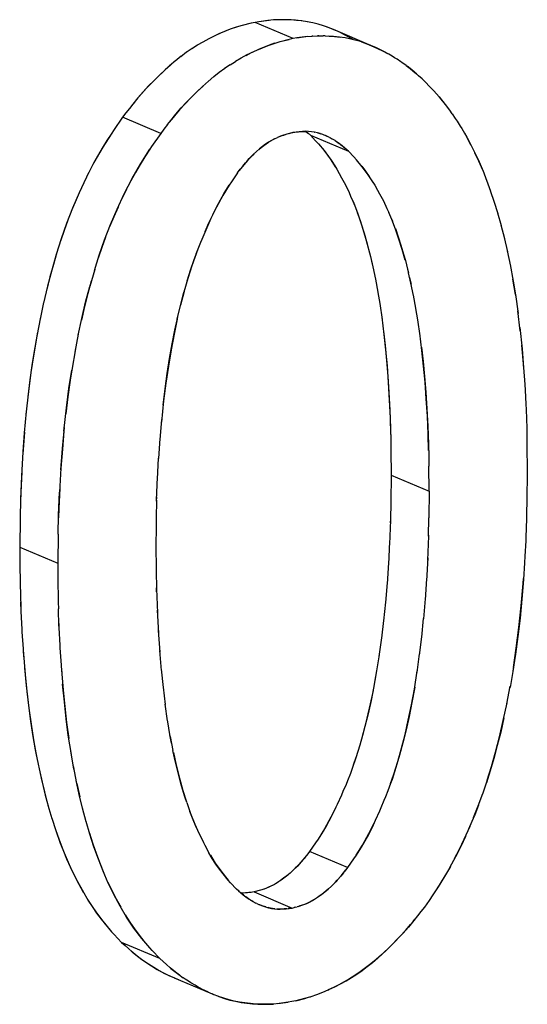
# Model space of a CAD drawing. Units: millimetres. Extents: x 0 to 1189, y 0 to 841.
# Drawn here: x 971 to 972, y 637 to 638 of the extents above; entities that cross this region are included whole.
import ezdxf

# ---------------------------------------------------------------- set-up
doc = ezdxf.new("R2010")
doc.units = ezdxf.units.MM

msp = doc.modelspace()

# ---------------------------------------------------------------- linework, layer by layer
at = {"color": 7, "linetype": 'Continuous'}
for p, q in [((971.51435, 637.95625), (971.50544, 637.95318)), ((971.52319, 637.95884), (971.51435, 637.95625)), ((971.53637, 637.9621), (971.52107, 637.95822)), ((971.53637, 637.9621), (971.52319, 637.95884)), ((971.54213, 637.96344), (971.53637, 637.9621)), ((971.54789, 637.96434), (971.54213, 637.96344)), ((971.56319, 637.9664), (971.54789, 637.96434)), ((971.56108, 637.9662), (971.54789, 637.96434)), ((971.56992, 637.96704), (971.56108, 637.9662)), ((971.57131, 637.96711), (971.56963, 637.96703)), ((971.57883, 637.96743), (971.57131, 637.96711)), ((971.5798, 637.96743), (971.57856, 637.96742)), ((971.58679, 637.9674), (971.57883, 637.96743)), ((971.58902, 637.96733), (971.58679, 637.9674)), ((971.61945, 637.96429), (971.61049, 637.96562)), ((971.65152, 637.95549), (971.64313, 637.95843)), ((971.65804, 637.95284), (971.6476, 637.95686)), ((971.66115, 637.95152), (971.65152, 637.95549)), ((971.61942, 637.94259), (971.60411, 637.94052)), ((971.60411, 637.94052), (971.61731, 637.94239)), ((971.61731, 637.94239), (971.62613, 637.94322)), ((971.62778, 637.9433), (971.62586, 637.94321)), ((971.62778, 637.9433), (971.63505, 637.94361)), ((971.63663, 637.94361), (971.63464, 637.9436)), ((971.63505, 637.94361), (971.64293, 637.94359)), ((971.64571, 637.94349), (971.64293, 637.94359)), ((971.45688, 637.9296), (971.44862, 637.92432)), ((971.46518, 637.93444), (971.45683, 637.92953)), ((971.56166, 637.92935), (971.57058, 637.93243)), ((971.57058, 637.93243), (971.57941, 637.93502)), ((971.5926, 637.93828), (971.5773, 637.9344)), ((971.57941, 637.93502), (971.5926, 637.93828)), ((971.59836, 637.93962), (971.5926, 637.93828)), ((971.60411, 637.94052), (971.59836, 637.93962)), ((971.68729, 637.93797), (971.68406, 637.93986)), ((971.69958, 637.93453), (971.69145, 637.93696)), ((971.69935, 637.93461), (971.70756, 637.93174)), ((971.70729, 637.93183), (971.71427, 637.92902)), ((971.71313, 637.9295), (971.70756, 637.93174)), ((971.72145, 637.92585), (971.71313, 637.9295)), ((971.43314, 637.91331), (971.42419, 637.90624)), ((971.44109, 637.91918), (971.43229, 637.91268)), ((971.449, 637.9246), (971.44043, 637.9187)), ((971.72373, 637.92481), (971.72145, 637.92585)), ((971.74486, 637.91334), (971.73977, 637.91635)), ((971.74842, 637.9112), (971.74486, 637.91334)), ((971.42519, 637.90701), (971.41592, 637.89925)), ((971.50522, 637.90078), (971.49713, 637.89522)), ((971.50522, 637.90078), (971.5131, 637.90578)), ((971.52141, 637.91063), (971.51319, 637.90581)), ((971.75209, 637.90884), (971.74842, 637.9112)), ((971.75735, 637.90536), (971.75209, 637.90884)), ((971.75893, 637.90426), (971.75735, 637.90536)), ((971.7656, 637.89947), (971.75893, 637.90426)), ((971.7656, 637.89947), (971.77128, 637.89512)), ((971.77365, 637.89319), (971.76674, 637.89859)), ((971.47309, 637.87624), (971.48141, 637.88319)), ((971.48936, 637.88948), (971.48124, 637.8831)), ((971.49731, 637.89536), (971.48917, 637.88936)), ((971.77128, 637.89512), (971.77887, 637.88878)), ((971.77783, 637.88965), (971.77365, 637.89319)), ((971.78115, 637.88675), (971.77783, 637.88965)), ((971.77887, 637.88878), (971.78372, 637.88447)), ((971.78893, 637.87976), (971.78372, 637.88447)), ((971.46451, 637.86859), (971.47341, 637.87646)), ((971.79376, 637.87533), (971.78893, 637.87976)), ((971.80061, 637.86815), (971.79376, 637.87533)), ((971.80626, 637.86211), (971.80061, 637.86815)), ((971.37414, 637.85763), (971.36666, 637.84887)), ((971.80626, 637.86211), (971.81403, 637.85349)), ((971.8147, 637.85266), (971.8127, 637.85496)), ((971.36142, 637.84242), (971.35654, 637.8362)), ((971.36248, 637.84371), (971.35915, 637.83952)), ((971.36903, 637.85172), (971.36142, 637.84242)), ((971.36666, 637.84887), (971.36248, 637.84371)), ((971.81403, 637.85349), (971.82323, 637.84227)), ((971.81711, 637.84986), (971.8147, 637.85266)), ((971.82347, 637.84199), (971.81711, 637.84986)), ((971.82323, 637.84227), (971.83096, 637.83187)), ((971.35133, 637.82948), (971.34649, 637.82318)), ((971.35654, 637.8362), (971.35133, 637.82948)), ((971.41765, 637.81861), (971.42526, 637.8279)), ((971.42289, 637.82505), (971.41871, 637.8199)), ((971.43076, 637.83423), (971.42289, 637.82505)), ((971.83341, 637.82836), (971.82982, 637.8335)), ((971.83341, 637.82836), (971.83808, 637.82149)), ((971.34649, 637.82318), (971.33305, 637.80376)), ((971.41277, 637.81238), (971.40756, 637.80567)), ((971.41277, 637.81238), (971.41765, 637.81861)), ((971.41871, 637.8199), (971.41538, 637.8157)), ((971.83808, 637.82149), (971.84085, 637.81725)), ((971.84085, 637.81725), (971.84546, 637.80993)), ((971.84546, 637.80993), (971.84768, 637.80633)), ((971.33034, 637.79973), (971.31703, 637.77878)), ((971.33034, 637.79973), (971.32309, 637.78862)), ((971.33305, 637.80376), (971.33034, 637.79973)), ((971.40272, 637.79936), (971.38927, 637.77993)), ((971.40756, 637.80567), (971.40272, 637.79936)), ((971.5982, 637.80082), (971.58423, 637.79681)), ((971.61216, 637.80224), (971.5982, 637.80082)), ((971.6174, 637.80233), (971.62134, 637.79896)), ((971.61963, 637.80044), (971.62391, 637.79673)), ((971.62561, 637.80184), (971.62113, 637.80227)), ((971.62134, 637.79896), (971.62183, 637.79853)), ((971.62391, 637.79673), (971.63169, 637.78851)), ((971.62987, 637.80116), (971.62561, 637.80184)), ((971.62944, 637.80123), (971.63015, 637.8011)), ((971.63444, 637.80013), (971.62987, 637.80116)), ((971.63839, 637.799), (971.63444, 637.80013)), ((971.63444, 637.80013), (971.63766, 637.79924)), ((971.63766, 637.79924), (971.63938, 637.79868)), ((971.64234, 637.79765), (971.63938, 637.79868)), ((971.64429, 637.79691), (971.64234, 637.79765)), ((971.64641, 637.79607), (971.64429, 637.79691)), ((971.64524, 637.79654), (971.64804, 637.79534)), ((971.64804, 637.79534), (971.64641, 637.79607)), ((971.65213, 637.79339), (971.64804, 637.79534)), ((971.84768, 637.80633), (971.85154, 637.79974)), ((971.85154, 637.79974), (971.85504, 637.79364)), ((971.57097, 637.79129), (971.56653, 637.78886)), ((971.57097, 637.79129), (971.57519, 637.79332)), ((971.63169, 637.78851), (971.6357, 637.7841)), ((971.6357, 637.7841), (971.64424, 637.77392)), ((971.65213, 637.79339), (971.65561, 637.79151)), ((971.65683, 637.79082), (971.65301, 637.79292)), ((971.65561, 637.79151), (971.65805, 637.79005)), ((971.66034, 637.78861), (971.65683, 637.79082)), ((971.66034, 637.78861), (971.66265, 637.78708)), ((971.66482, 637.7855), (971.662, 637.78751)), ((971.66265, 637.78708), (971.66482, 637.7855)), ((971.67068, 637.78099), (971.66482, 637.7855)), ((971.66482, 637.7855), (971.66638, 637.78433)), ((971.67757, 637.77514), (971.67068, 637.78099)), ((971.86118, 637.78214), (971.85564, 637.79253)), ((971.37324, 637.75494), (971.38656, 637.77591)), ((971.38656, 637.77591), (971.37932, 637.76481)), ((971.38927, 637.77993), (971.38656, 637.77591)), ((971.53957, 637.76807), (971.53439, 637.76276)), ((971.67603, 637.77647), (971.67757, 637.77514)), ((971.68014, 637.77291), (971.67757, 637.77514)), ((971.68793, 637.76468), (971.68014, 637.77291)), ((971.87265, 637.75829), (971.867, 637.77044)), ((971.8671, 637.77037), (971.87319, 637.75707)), ((971.52566, 637.75283), (971.51874, 637.74429)), ((971.53153, 637.75962), (971.52566, 637.75283)), ((971.52994, 637.75782), (971.53153, 637.75962)), ((971.53439, 637.76276), (971.53153, 637.75962)), ((971.53153, 637.75962), (971.53369, 637.76203)), ((971.69194, 637.76027), (971.68793, 637.76468)), ((971.70049, 637.75009), (971.69194, 637.76027)), ((971.87849, 637.74475), (971.87265, 637.75829)), ((971.87319, 637.75707), (971.87901, 637.74333)), ((971.2963, 637.74108), (971.2901, 637.72835)), ((971.51616, 637.74105), (971.50741, 637.72791)), ((971.51616, 637.74105), (971.52028, 637.7462)), ((971.66297, 637.74618), (971.66667, 637.73978)), ((971.66667, 637.73978), (971.67013, 637.73351)), ((971.70938, 637.73785), (971.70049, 637.75009)), ((971.71699, 637.72611), (971.70938, 637.73785)), ((971.87849, 637.74475), (971.88468, 637.72887)), ((971.50401, 637.72266), (971.49473, 637.70752)), ((971.49667, 637.71083), (971.50401, 637.72266)), ((971.50741, 637.72791), (971.50401, 637.72266)), ((971.67013, 637.73351), (971.67558, 637.72305)), ((971.67558, 637.72305), (971.68105, 637.71167)), ((971.71629, 637.72727), (971.71898, 637.72276)), ((971.71898, 637.72276), (971.72316, 637.71551)), ((971.88418, 637.73034), (971.89018, 637.71368)), ((971.35223, 637.71666), (971.34595, 637.70373)), ((971.49099, 637.70093), (971.49667, 637.71083)), ((971.68105, 637.71167), (971.6833, 637.70669)), ((971.72316, 637.71551), (971.72612, 637.71016)), ((971.72612, 637.71016), (971.73173, 637.69939)), ((971.88972, 637.71506), (971.8955, 637.69778)), ((971.6833, 637.70669), (971.68793, 637.69604)), ((971.68653, 637.69926), (971.68899, 637.69342)), ((971.73173, 637.69939), (971.73704, 637.68836)), ((971.89513, 637.69893), (971.9007, 637.68091)), ((971.73704, 637.68836), (971.73984, 637.68216)), ((971.74419, 637.67214), (971.73984, 637.68216)), ((971.90039, 637.68193), (971.90574, 637.66301)), ((971.74245, 637.67615), (971.74522, 637.6696)), ((971.74969, 637.6578), (971.74419, 637.67214)), ((971.90543, 637.66406), (971.91056, 637.64411)), ((971.45516, 637.62129), (971.46282, 637.64113)), ((971.70799, 637.6354), (971.71132, 637.62264)), ((971.91022, 637.64537), (971.91516, 637.62411)), ((971.71132, 637.62264), (971.71268, 637.61719)), ((971.76172, 637.62065), (971.76425, 637.61148)), ((971.9148, 637.6258), (971.91954, 637.60301)), ((971.71433, 637.61012), (971.71659, 637.60016)), ((971.76425, 637.61148), (971.76757, 637.59873)), ((971.30521, 637.59809), (971.29795, 637.57311)), ((971.76757, 637.59873), (971.76893, 637.59331)), ((971.71994, 637.58392), (971.72355, 637.56458)), ((971.77056, 637.5863), (971.77282, 637.57634)), ((971.92693, 637.56097), (971.92315, 637.5836)), ((971.43738, 637.56538), (971.43216, 637.54538)), ((971.72313, 637.56695), (971.72683, 637.54474)), ((971.22979, 637.54949), (971.22449, 637.52484)), ((971.7798, 637.54065), (971.77617, 637.5601)), ((971.92693, 637.56097), (971.93092, 637.53305)), ((971.72637, 637.54762), (971.72986, 637.52392)), ((971.78308, 637.52081), (971.77936, 637.54313)), ((971.93407, 637.50751), (971.93037, 637.53717)), ((971.22502, 637.5274), (971.21962, 637.49962)), ((971.7861, 637.49999), (971.7826, 637.5238)), ((971.93345, 637.51217), (971.93676, 637.48083)), ((971.28099, 637.50241), (971.27583, 637.47568)), ((971.27674, 637.48062), (971.27131, 637.44944)), ((971.93858, 637.45869), (971.93618, 637.48601)), ((971.93676, 637.48083), (971.939, 637.45305)), ((971.93914, 637.45105), (971.93858, 637.45869)), ((971.939, 637.45305), (971.94071, 637.42808)), ((971.94071, 637.42808), (971.9412, 637.41986)), ((971.9412, 637.41986), (971.94228, 637.39906)), ((971.20417, 637.38811), (971.20124, 637.35677)), ((971.74118, 637.39026), (971.74219, 637.36338)), ((971.94228, 637.39906), (971.94264, 637.39087)), ((971.94264, 637.39087), (971.94352, 637.3636)), ((971.40413, 637.37633), (971.40149, 637.34631)), ((971.74168, 637.37857), (971.74242, 637.35426)), ((971.74219, 637.36338), (971.7426, 637.34586)), ((971.79741, 637.36645), (971.79842, 637.33956)), ((971.94352, 637.3636), (971.94394, 637.33963)), ((971.2013, 637.35738), (971.19884, 637.32553)), ((971.40161, 637.34794), (971.39953, 637.31853)), ((971.7426, 637.34586), (971.74283, 637.33092)), ((971.74283, 637.33092), (971.74313, 637.294)), ((971.79842, 637.33956), (971.79883, 637.32199)), ((971.94394, 637.33963), (971.94442, 637.29837)), ((971.39789, 637.28819), (971.39959, 637.31912)), ((971.79883, 637.32199), (971.79906, 637.3071)), ((971.79936, 637.27019), (971.79906, 637.3071)), ((971.19692, 637.29258), (971.19563, 637.25859)), ((971.19738, 637.29905), (971.19594, 637.26851)), ((971.39669, 637.25695), (971.39804, 637.29084)), ((971.74313, 637.294), (971.74273, 637.25464)), ((971.94442, 637.29837), (971.94386, 637.25676)), ((971.2536, 637.27497), (971.25217, 637.24469)), ((971.19563, 637.25859), (971.19502, 637.23033)), ((971.19594, 637.26851), (971.19555, 637.25469)), ((971.25186, 637.23474), (971.25315, 637.26872)), ((971.39669, 637.25695), (971.39613, 637.23051)), ((971.39666, 637.25541), (971.39683, 637.26147)), ((971.79936, 637.27019), (971.79896, 637.23081)), ((971.94386, 637.25676), (971.94347, 637.23667)), ((971.25217, 637.24469), (971.25178, 637.23083)), ((971.74273, 637.25464), (971.74217, 637.2276)), ((971.19502, 637.23033), (971.19441, 637.1874)), ((971.25125, 637.2065), (971.25186, 637.23474)), ((971.39613, 637.23051), (971.39591, 637.21467)), ((971.74217, 637.2276), (971.74082, 637.19192)), ((971.74221, 637.22914), (971.74205, 637.22335)), ((971.7984, 637.20374), (971.79896, 637.23081)), ((971.94329, 637.22945), (971.94239, 637.2024)), ((971.94347, 637.23667), (971.94329, 637.22945)), ((971.39591, 637.21467), (971.39571, 637.19177)), ((971.25125, 637.2065), (971.25064, 637.16359)), ((971.7984, 637.20374), (971.79705, 637.1681)), ((971.79843, 637.20527), (971.79828, 637.19953)), ((971.94239, 637.2024), (971.94214, 637.19692)), ((971.19441, 637.1874), (971.19462, 637.16641)), ((971.39571, 637.19177), (971.39602, 637.15257)), ((971.74102, 637.1958), (971.73921, 637.16173)), ((971.94214, 637.19692), (971.94096, 637.17429)), ((971.79724, 637.17192), (971.79545, 637.13791)), ((971.94096, 637.17429), (971.94034, 637.16413)), ((971.19462, 637.16641), (971.19514, 637.13024)), ((971.25064, 637.16359), (971.25085, 637.14257)), ((971.73943, 637.16493), (971.73725, 637.13278)), ((971.94034, 637.16413), (971.93868, 637.13965)), ((971.25085, 637.14257), (971.25138, 637.10639)), ((971.39602, 637.15257), (971.39651, 637.12571)), ((971.79566, 637.14103), (971.79348, 637.10896)), ((971.93826, 637.13394), (971.93877, 637.14105)), ((971.19514, 637.13024), (971.19536, 637.12009)), ((971.39662, 637.12151), (971.39648, 637.12728)), ((971.39651, 637.12571), (971.3978, 637.09026)), ((971.73742, 637.13502), (971.73491, 637.10519)), ((971.93534, 637.10057), (971.93826, 637.13394)), ((971.19536, 637.12009), (971.19613, 637.09461)), ((971.79364, 637.11111), (971.79114, 637.08138)), ((971.19573, 637.10597), (971.19622, 637.09223)), ((971.25138, 637.10639), (971.2516, 637.09624)), ((971.73497, 637.10615), (971.73213, 637.07836)), ((971.19622, 637.09223), (971.19744, 637.06645)), ((971.25236, 637.07075), (971.2516, 637.09624)), ((971.25196, 637.08215), (971.25245, 637.06835)), ((971.39759, 637.09434), (971.39935, 637.06045)), ((971.78835, 637.05442), (971.79119, 637.08222)), ((971.25245, 637.06835), (971.25368, 637.04256)), ((971.7322, 637.07885), (971.72904, 637.05274)), ((971.19744, 637.06645), (971.19767, 637.06247)), ((971.19767, 637.06247), (971.19933, 637.03713)), ((971.3991, 637.06407), (971.40127, 637.03208)), ((971.72913, 637.05337), (971.7253, 637.02599)), ((971.78512, 637.02768), (971.78843, 637.05503)), ((971.25368, 637.04256), (971.2539, 637.0386)), ((971.2539, 637.0386), (971.25557, 637.01321)), ((971.19933, 637.03713), (971.19945, 637.03547)), ((971.19945, 637.03547), (971.20024, 637.02531)), ((971.19945, 637.03547), (971.20239, 636.99936)), ((971.40105, 637.03494), (971.40357, 637.00526)), ((971.72565, 637.02848), (971.72134, 637.00149)), ((971.78151, 637.00203), (971.78536, 637.02955)), ((971.25557, 637.01321), (971.25569, 637.01159)), ((971.25569, 637.01159), (971.25647, 637.00149)), ((971.92398, 637.00944), (971.91897, 636.98023)), ((971.20163, 637.00901), (971.20413, 636.98287)), ((971.20239, 636.99936), (971.20492, 636.97415)), ((971.40343, 637.007), (971.40624, 636.97987)), ((971.72134, 637.00149), (971.71726, 636.97923)), ((971.72182, 637.00446), (971.71935, 636.99063)), ((971.40621, 636.9803), (971.40937, 636.95482)), ((971.91432, 636.95593), (971.91931, 636.98208)), ((971.41291, 636.93057), (971.40929, 636.95541)), ((971.41682, 636.9076), (971.41269, 636.93213)), ((971.41879, 636.89748), (971.41646, 636.90976)), ((971.41682, 636.9076), (971.42089, 636.88671)), ((971.69685, 636.89482), (971.691, 636.87585)), ((971.27463, 636.85899), (971.26981, 636.88635)), ((971.69203, 636.87918), (971.68836, 636.86793)), ((971.27877, 636.83812), (971.27369, 636.86411)), ((971.691, 636.87585), (971.68617, 636.86184)), ((971.68836, 636.86793), (971.68617, 636.86184)), ((971.68295, 636.85303), (971.67872, 636.84205)), ((971.68617, 636.86184), (971.68295, 636.85303)), ((971.74246, 636.8382), (971.74719, 636.85191)), ((971.75029, 636.8616), (971.74459, 636.84411)), ((971.27877, 636.83812), (971.28317, 636.8183)), ((971.67658, 636.83677), (971.67208, 636.82599)), ((971.67872, 636.84205), (971.67658, 636.83677)), ((971.74246, 636.8382), (971.73845, 636.82732)), ((971.74459, 636.84411), (971.74246, 636.8382)), ((971.88512, 636.84274), (971.87828, 636.8224)), ((971.66989, 636.8209), (971.66371, 636.80723)), ((971.67208, 636.82599), (971.66989, 636.8209)), ((971.73845, 636.82732), (971.73497, 636.8183)), ((971.4413, 636.80971), (971.44688, 636.79368)), ((971.73268, 636.81266), (971.72819, 636.80191)), ((971.73497, 636.8183), (971.73268, 636.81266)), ((971.87242, 636.80621), (971.86631, 636.79037)), ((971.29256, 636.78158), (971.2872, 636.80169)), ((971.4495, 636.78679), (971.44578, 636.79685)), ((971.44688, 636.79368), (971.45307, 636.778)), ((971.66152, 636.80266), (971.65427, 636.78813)), ((971.72612, 636.79707), (971.71985, 636.78322)), ((971.72819, 636.80191), (971.72612, 636.79707)), ((971.45159, 636.78176), (971.4495, 636.78679)), ((971.45552, 636.77258), (971.45159, 636.78176)), ((971.45307, 636.778), (971.45905, 636.76474)), ((971.64817, 636.77685), (971.64283, 636.76773)), ((971.65427, 636.78813), (971.64473, 636.77093)), ((971.85824, 636.77118), (971.86631, 636.79037)), ((971.45905, 636.76474), (971.46131, 636.76)), ((971.64473, 636.77093), (971.63533, 636.7559)), ((971.64283, 636.76773), (971.63533, 636.7559)), ((971.46131, 636.76), (971.46577, 636.751)), ((971.46577, 636.751), (971.46786, 636.74693)), ((971.63161, 636.75035), (971.62267, 636.73741)), ((971.63533, 636.7559), (971.63161, 636.75035)), ((971.69155, 636.73207), (971.70095, 636.74709)), ((971.70439, 636.75302), (971.69906, 636.74391)), ((971.46786, 636.74693), (971.47409, 636.73551)), ((971.62004, 636.7341), (971.61297, 636.72535)), ((971.62267, 636.73741), (971.61855, 636.73224)), ((971.69906, 636.74391), (971.69155, 636.73207)), ((971.47617, 636.73197), (971.48342, 636.7202)), ((971.48342, 636.7202), (971.49292, 636.7067)), ((971.60719, 636.71868), (971.60426, 636.71551)), ((971.60719, 636.71868), (971.60515, 636.71643)), ((971.61297, 636.72535), (971.60719, 636.71868)), ((971.60889, 636.72061), (971.60719, 636.71868)), ((971.68783, 636.72651), (971.6789, 636.7136)), ((971.69155, 636.73207), (971.68783, 636.72651)), ((971.83005, 636.71391), (971.83861, 636.72993)), ((971.49292, 636.7067), (971.5023, 636.69531)), ((971.5023, 636.69531), (971.49482, 636.70423)), ((971.60426, 636.71551), (971.59868, 636.70991)), ((971.66926, 636.7016), (971.67629, 636.71031)), ((971.6789, 636.7136), (971.67478, 636.70842)), ((971.83074, 636.71515), (971.82219, 636.70029)), ((971.50599, 636.69121), (971.5023, 636.69531)), ((971.50599, 636.69121), (971.51492, 636.68174)), ((971.655, 636.68618), (971.66048, 636.69169)), ((971.66048, 636.69169), (971.66346, 636.69491)), ((971.66346, 636.69491), (971.66138, 636.69261)), ((971.66346, 636.69491), (971.66926, 636.7016)), ((971.66512, 636.6968), (971.66346, 636.69491)), ((971.82219, 636.70029), (971.81286, 636.68533)), ((971.81353, 636.6864), (971.816, 636.69023)), ((971.816, 636.69023), (971.82302, 636.70165)), ((971.51754, 636.67945), (971.51492, 636.68174)), ((971.51903, 636.67815), (971.51754, 636.67945)), ((971.51754, 636.67945), (971.52459, 636.67344)), ((971.52321, 636.67607), (971.52146, 636.67609)), ((971.52816, 636.6763), (971.52177, 636.67606)), ((971.52816, 636.6763), (971.52321, 636.67607)), ((971.53122, 636.67656), (971.52816, 636.6763)), ((971.52904, 636.67636), (971.52816, 636.6763)), ((971.53122, 636.67656), (971.52904, 636.67636)), ((971.53294, 636.67673), (971.53122, 636.67656)), ((971.53622, 636.6771), (971.53294, 636.67673)), ((971.53777, 636.67729), (971.53485, 636.67694)), ((971.54063, 636.67765), (971.53622, 636.6771)), ((971.54503, 636.67881), (971.54063, 636.67765)), ((971.5464, 636.67919), (971.54348, 636.6784)), ((971.54829, 636.67971), (971.54503, 636.67881)), ((971.55003, 636.68021), (971.54829, 636.67971)), ((971.55357, 636.68129), (971.55003, 636.68021)), ((971.55222, 636.68086), (971.55003, 636.68021)), ((971.55563, 636.68194), (971.55222, 636.68086)), ((971.55803, 636.68283), (971.55357, 636.68129)), ((971.81286, 636.68533), (971.80499, 636.67355)), ((971.81155, 636.68336), (971.81353, 636.6864)), ((971.52459, 636.67344), (971.53035, 636.66902)), ((971.53035, 636.66902), (971.52867, 636.67028)), ((971.53239, 636.66755), (971.53035, 636.66902)), ((971.53035, 636.66902), (971.53325, 636.667)), ((971.53548, 636.66558), (971.53239, 636.66755)), ((971.53548, 636.66558), (971.53886, 636.66355)), ((971.53955, 636.66319), (971.53669, 636.66485)), ((971.53886, 636.66355), (971.54337, 636.66121)), ((971.54495, 636.66047), (971.54337, 636.66121)), ((971.54495, 636.66047), (971.54781, 636.65918)), ((971.79929, 636.66526), (971.79233, 636.65529)), ((971.80499, 636.67355), (971.79929, 636.66526)), ((971.5494, 636.65854), (971.54742, 636.65936)), ((971.54781, 636.65918), (971.5494, 636.65854)), ((971.55432, 636.65668), (971.5494, 636.65854)), ((971.55788, 636.65551), (971.55432, 636.65668)), ((971.57946, 636.65225), (971.5844, 636.65248)), ((971.5844, 636.65248), (971.58746, 636.65274)), ((971.58746, 636.65274), (971.58527, 636.65254)), ((971.5892, 636.65292), (971.58746, 636.65274)), ((971.5892, 636.65292), (971.59246, 636.65328)), ((971.594, 636.65348), (971.59108, 636.65313)), ((971.59246, 636.65328), (971.59686, 636.65384)), ((971.59686, 636.65384), (971.60126, 636.65499)), ((971.60263, 636.65537), (971.59971, 636.65459)), ((971.60126, 636.65499), (971.60455, 636.6559)), ((971.60627, 636.6564), (971.60455, 636.6559)), ((971.60627, 636.6564), (971.60986, 636.65749)), ((971.60845, 636.65704), (971.60627, 636.6564)), ((971.61183, 636.65812), (971.60845, 636.65704)), ((971.60986, 636.65749), (971.61428, 636.65902)), ((971.7872, 636.64868), (971.78224, 636.64236)), ((971.79233, 636.65529), (971.7872, 636.64868)), ((971.31475, 636.63721), (971.32148, 636.6289)), ((971.31854, 636.63249), (971.33022, 636.61893)), ((971.77662, 636.63528), (971.76876, 636.6258)), ((971.77209, 636.62975), (971.77562, 636.63407)), ((971.77562, 636.63407), (971.77831, 636.63741)), ((971.78224, 636.64236), (971.77662, 636.63528)), ((971.32148, 636.6289), (971.33022, 636.61893)), ((971.33022, 636.61893), (971.33388, 636.61494)), ((971.76422, 636.62062), (971.77209, 636.62975)), ((971.33388, 636.61494), (971.34506, 636.60314)), ((971.34506, 636.60314), (971.35019, 636.59852)), ((971.37078, 636.61367), (971.37771, 636.60508)), ((971.38646, 636.5951), (971.37478, 636.60865)), ((971.37771, 636.60508), (971.38646, 636.5951)), ((971.35019, 636.59852), (971.35514, 636.59411)), ((971.35514, 636.59411), (971.36074, 636.58923)), ((971.35906, 636.59069), (971.36173, 636.58842)), ((971.36074, 636.58923), (971.36858, 636.5828)), ((971.36173, 636.58842), (971.36526, 636.58546)), ((971.39013, 636.59111), (971.38646, 636.5951)), ((971.40129, 636.57932), (971.39013, 636.59111)), ((971.40642, 636.5747), (971.40129, 636.57932)), ((971.41137, 636.5703), (971.40642, 636.5747)), ((971.41697, 636.56541), (971.41137, 636.5703)), ((971.41529, 636.56688), (971.41796, 636.5646)), ((971.42482, 636.55898), (971.41697, 636.56541)), ((971.41796, 636.5646), (971.42149, 636.56164)), ((971.42149, 636.56164), (971.42945, 636.55545)), ((971.43061, 636.55462), (971.42482, 636.55898)), ((971.4084, 636.55729), (971.41631, 636.55344)), ((971.41457, 636.55426), (971.42294, 636.55051)), ((971.42242, 636.55073), (971.42909, 636.54809)), ((971.42945, 636.55545), (971.4358, 636.5509)), ((971.43896, 636.54872), (971.4358, 636.5509)), ((971.44368, 636.54563), (971.43896, 636.54872)), ((971.44719, 636.54339), (971.44368, 636.54563)), ((971.45346, 636.53963), (971.44719, 636.54339)), ((971.4567, 636.53773), (971.45346, 636.53963)), ((971.45496, 636.53876), (971.46347, 636.53411)), ((971.46347, 636.53411), (971.47216, 636.5298)), ((971.47216, 636.5298), (971.48054, 636.52611)), ((971.64176, 636.52912), (971.63318, 636.52576)), ((971.64967, 636.53252), (971.64165, 636.52907)), ((971.64967, 636.53252), (971.6513, 636.53325)), ((971.65813, 636.53644), (971.65023, 636.53277)), ((971.48038, 636.52619), (971.47865, 636.52691)), ((971.48876, 636.52295), (971.48038, 636.52619)), ((971.57578, 636.51262), (971.59109, 636.51469)), ((971.59109, 636.51469), (971.57795, 636.51283)), ((971.59669, 636.51557), (971.59109, 636.51469)), ((971.60231, 636.51687), (971.59669, 636.51557)), ((971.60231, 636.51687), (971.61763, 636.52075)), ((971.61545, 636.52011), (971.60231, 636.51687)), ((971.62459, 636.5228), (971.61545, 636.52011)), ((971.62417, 636.52266), (971.62459, 636.5228)), ((971.63318, 636.52576), (971.62459, 636.5228)), ((971.63303, 636.5257), (971.63348, 636.52588)), ((971.56906, 636.51198), (971.56022, 636.51158)), ((971.57795, 636.51283), (971.56923, 636.51199))]:
    msp.add_line(p, q, dxfattribs=at)
at = {"color": 6, "linetype": 'Continuous'}
for p, q in [((971.59836, 637.93962), (971.54213, 637.96344)), ((971.71427, 637.92902), (971.65804, 637.95284)), ((971.40272, 637.79936), (971.34649, 637.82318)), ((971.62391, 637.79673), (971.68014, 637.77291)), ((971.74313, 637.294), (971.79936, 637.27019)), ((971.19441, 637.1874), (971.25064, 637.16359)), ((971.6789, 636.7136), (971.62267, 636.73741)), ((971.54063, 636.67765), (971.59686, 636.65384)), ((971.40129, 636.57932), (971.34506, 636.60314)), ((971.42242, 636.55073), (971.47865, 636.52691))]:
    msp.add_line(p, q, dxfattribs=at)
at = {"color": 7, "linetype": 'Continuous'}
for points in [[(971.51463, 637.95634), (971.50708, 637.95379), (971.49925, 637.95081), (971.49115, 637.94738), (971.48263, 637.94346), (971.47384, 637.9391), (971.4648, 637.93425)], [(971.61152, 637.96552), (971.60358, 637.96642), (971.59548, 637.96705), (971.58902, 637.96733)], [(971.61049, 637.96562), (971.60172, 637.96657), (971.5943, 637.9671)], [(971.64345, 637.95831), (971.63538, 637.96071), (971.62732, 637.96269), (971.61908, 637.96432)], [(971.50544, 637.95318), (971.49704, 637.94988), (971.48879, 637.94633), (971.48068, 637.94255), (971.47274, 637.93856)], [(971.64571, 637.94349), (971.65169, 637.94323), (971.65979, 637.94261), (971.66773, 637.9417)], [(971.69163, 637.9369), (971.68368, 637.93886), (971.67553, 637.94048), (971.66696, 637.94177), (971.65819, 637.94273), (971.6506, 637.94328)], [(971.68406, 637.93986), (971.67654, 637.94404), (971.66785, 637.94847)], [(971.57086, 637.93252), (971.56326, 637.92996), (971.55541, 637.92695), (971.54729, 637.92352), (971.53878, 637.91961), (971.53001, 637.91526), (971.52102, 637.91043)], [(971.52895, 637.91473), (971.5369, 637.91873), (971.545, 637.9225), (971.55326, 637.92606), (971.56166, 637.92935)], [(971.71427, 637.92902), (971.72322, 637.92499), (971.73128, 637.92098), (971.7379, 637.91738)], [(971.73977, 637.91635), (971.73233, 637.92047), (971.72373, 637.92481)], [(971.41719, 637.90028), (971.40911, 637.89313), (971.401, 637.88559), (971.39291, 637.87768), (971.38485, 637.86939), (971.37685, 637.86072), (971.36903, 637.85172)], [(971.41592, 637.89925), (971.40728, 637.8915), (971.39849, 637.88318), (971.38998, 637.87472), (971.38191, 637.86625), (971.37414, 637.85763)], [(971.42526, 637.8279), (971.43308, 637.8369), (971.44108, 637.84557), (971.44914, 637.85386), (971.45723, 637.86177), (971.46534, 637.86931)], [(971.46451, 637.86859), (971.45571, 637.86033), (971.44711, 637.85181), (971.43884, 637.84315), (971.43076, 637.83423)], [(971.58423, 637.79681), (971.57974, 637.79521), (971.57534, 637.79339)], [(971.57745, 637.79426), (971.57978, 637.79517), (971.58218, 637.79604), (971.58465, 637.79688), (971.58719, 637.79768), (971.58981, 637.79847)], [(971.59252, 637.79926), (971.59532, 637.80004), (971.5982, 637.80082)], [(971.5982, 637.80082), (971.60108, 637.80116), (971.60387, 637.80147), (971.60657, 637.80173), (971.60919, 637.80196), (971.61173, 637.80214), (971.6142, 637.80227), (971.6166, 637.80233), (971.61894, 637.80233)], [(971.62105, 637.80227), (971.61665, 637.80238), (971.61216, 637.80224)], [(971.32309, 637.78862), (971.3161, 637.77726), (971.3093, 637.76553), (971.30269, 637.75344)], [(971.56653, 637.78886), (971.56215, 637.78618), (971.55771, 637.7832), (971.55324, 637.77991), (971.54874, 637.77633), (971.54418, 637.77239), (971.53957, 637.76807)], [(971.54778, 637.77552), (971.55143, 637.7785), (971.55504, 637.78127), (971.5586, 637.78382), (971.56212, 637.78616), (971.56554, 637.78828), (971.56885, 637.79018), (971.57097, 637.79129)], [(971.66826, 637.78287), (971.67016, 637.78136), (971.67207, 637.77979), (971.67403, 637.77816)], [(971.85504, 637.79364), (971.86072, 637.78318), (971.8671, 637.77037)], [(971.31703, 637.77878), (971.30418, 637.75623), (971.29265, 637.73369), (971.28225, 637.7112), (971.27258, 637.68862), (971.26375, 637.66598), (971.25583, 637.64327), (971.24852, 637.62026), (971.24175, 637.59703), (971.23554, 637.57357), (971.22956, 637.54831)], [(971.53369, 637.76203), (971.53714, 637.76564), (971.54063, 637.76909)], [(971.64377, 637.77453), (971.64926, 637.76728), (971.65468, 637.75948), (971.66003, 637.75115), (971.66297, 637.74618)], [(971.64424, 637.77392), (971.65313, 637.76169), (971.66071, 637.74999)], [(971.30472, 637.59634), (971.31203, 637.61936), (971.31995, 637.64208), (971.32878, 637.66473), (971.33845, 637.68732), (971.34886, 637.70982), (971.36039, 637.73238), (971.37324, 637.75494)], [(971.37932, 637.76481), (971.37225, 637.75332), (971.36538, 637.74145), (971.35869, 637.7292)], [(971.52228, 637.74866), (971.52423, 637.75105), (971.52615, 637.75336), (971.52805, 637.75562)], [(971.7, 637.75072), (971.70553, 637.74339), (971.71096, 637.73558)], [(971.28395, 637.71501), (971.27775, 637.70095), (971.27161, 637.68628)], [(971.49473, 637.70752), (971.48537, 637.69042), (971.47695, 637.67335), (971.46925, 637.6563), (971.46199, 637.63893)], [(971.46837, 637.65444), (971.47402, 637.6671), (971.47969, 637.67908), (971.48533, 637.69035), (971.49099, 637.70093)], [(971.68793, 637.69604), (971.69342, 637.68171), (971.69853, 637.66687), (971.70334, 637.6516), (971.70782, 637.63602)], [(971.33974, 637.69021), (971.33347, 637.67592), (971.32727, 637.66103)], [(971.69327, 637.68226), (971.69744, 637.67038), (971.70151, 637.65778), (971.70549, 637.64447), (971.70799, 637.6354)], [(971.26567, 637.67115), (971.26003, 637.65567), (971.25461, 637.63973)], [(971.7495, 637.65845), (971.75367, 637.64657), (971.75774, 637.63397), (971.76172, 637.62065)], [(971.76408, 637.61208), (971.7596, 637.62767), (971.75479, 637.64295), (971.74969, 637.6578)], [(971.32132, 637.64578), (971.31574, 637.63039), (971.31042, 637.61464)], [(971.24933, 637.62304), (971.24416, 637.60559), (971.23913, 637.5874), (971.23427, 637.56832)], [(971.45516, 637.62129), (971.44885, 637.60337), (971.44294, 637.58473), (971.43708, 637.56452)], [(971.44189, 637.58129), (971.44686, 637.59731), (971.45203, 637.61263), (971.45737, 637.6272)], [(971.71268, 637.61719), (971.71627, 637.60176), (971.72002, 637.5836)], [(971.77627, 637.55966), (971.77252, 637.57782), (971.76893, 637.59331)], [(971.9191, 637.60521), (971.92364, 637.58081), (971.92743, 637.55749)], [(971.30006, 637.58065), (971.29503, 637.56241), (971.29018, 637.5433), (971.2855, 637.52329)], [(971.2807, 637.5009), (971.28599, 637.52556), (971.29174, 637.54964), (971.29795, 637.57311)], [(971.42718, 637.52439), (971.43246, 637.54684), (971.43708, 637.56452)], [(971.42718, 637.52439), (971.42248, 637.50234), (971.41811, 637.47931), (971.41405, 637.45519), (971.41036, 637.42996), (971.40706, 637.40367), (971.40373, 637.37237)], [(971.40632, 637.39735), (971.40921, 637.42138), (971.41242, 637.44451), (971.41593, 637.4667), (971.4197, 637.48802), (971.42373, 637.50851), (971.428, 637.52814)], [(971.72933, 637.52759), (971.7326, 637.50207), (971.73504, 637.47925), (971.73718, 637.45549), (971.73901, 637.43076), (971.74051, 637.40509), (971.74168, 637.37857)], [(971.22072, 637.50561), (971.21669, 637.48291), (971.2129, 637.45933), (971.20946, 637.43492), (971.20638, 637.4098)], [(971.73201, 637.50686), (971.7344, 637.48559), (971.7365, 637.46363), (971.73833, 637.44047), (971.73989, 637.41596), (971.74118, 637.39026)], [(971.21962, 637.49962), (971.2151, 637.47337), (971.21096, 637.446), (971.20733, 637.41763), (971.20365, 637.38384)], [(971.79865, 637.33042), (971.79791, 637.3547), (971.79674, 637.38121), (971.79524, 637.40687), (971.79342, 637.43159), (971.79128, 637.45534), (971.78884, 637.47815), (971.78556, 637.50377)], [(971.78824, 637.48304), (971.79063, 637.46178), (971.79273, 637.43981), (971.79456, 637.41666), (971.79612, 637.39215), (971.79741, 637.36645)], [(971.25978, 637.35904), (971.26355, 637.39371), (971.26717, 637.42207), (971.27131, 637.44944)], [(971.27272, 637.45785), (971.26894, 637.43418), (971.26551, 637.40976), (971.26247, 637.38477)], [(971.25978, 637.35904), (971.2574, 637.3322), (971.25534, 637.30414), (971.25315, 637.26872)], [(971.25506, 637.30164), (971.25752, 637.33348), (971.26039, 637.3642)], [(971.20124, 637.35677), (971.19915, 637.32847), (971.19692, 637.29258)], [(971.93868, 637.13965), (971.93639, 637.11064), (971.93368, 637.08258), (971.9305, 637.05549), (971.92696, 637.02938), (971.92311, 637.0043)], [(971.92398, 637.00944), (971.92821, 637.03827), (971.93199, 637.06868), (971.93534, 637.10057)], [(971.25569, 637.01159), (971.25852, 636.97652), (971.26096, 636.95203)], [(971.74719, 636.85191), (971.75301, 636.87074), (971.75853, 636.89028), (971.76373, 636.9105), (971.76864, 636.93176), (971.77326, 636.95414), (971.77754, 636.97752), (971.78188, 637.00466)], [(971.20413, 636.98287), (971.20686, 636.9577), (971.20999, 636.93348), (971.21356, 636.9103), (971.21744, 636.88806), (971.22162, 636.86652), (971.22612, 636.84572), (971.23094, 636.82564), (971.23615, 636.80603), (971.24207, 636.78607)], [(971.2631, 636.93376), (971.26037, 636.95894), (971.25787, 636.9851)], [(971.77805, 636.98064), (971.774, 636.95795), (971.76982, 636.937), (971.76543, 636.91739), (971.76072, 636.89836), (971.75567, 636.87969), (971.75029, 636.8616)], [(971.20492, 636.97415), (971.20783, 636.94966), (971.21116, 636.92579), (971.21487, 636.90266), (971.21883, 636.88057), (971.22302, 636.85968), (971.22747, 636.83984), (971.23213, 636.82096), (971.237, 636.80304)], [(971.71726, 636.97923), (971.71359, 636.96082), (971.7092, 636.9412), (971.70449, 636.92218), (971.69943, 636.9035), (971.69685, 636.89482)], [(971.71649, 636.97536), (971.71245, 636.95573), (971.70753, 636.93447), (971.70234, 636.91424), (971.69685, 636.89482)], [(971.26096, 636.95203), (971.26379, 636.92804), (971.26706, 636.90435)], [(971.88512, 636.84274), (971.89143, 636.86308), (971.89751, 636.88455), (971.90337, 636.90718), (971.90901, 636.93095), (971.91457, 636.95717)], [(971.27072, 636.88114), (971.26624, 636.90954), (971.2631, 636.93376)], [(971.90995, 636.93514), (971.90512, 636.91413), (971.90008, 636.89404), (971.89488, 636.87494), (971.88952, 636.85678), (971.88398, 636.83926)], [(971.4413, 636.80971), (971.4385, 636.81811), (971.43349, 636.83478), (971.42885, 636.85187), (971.42454, 636.86964), (971.42089, 636.88671)], [(971.42154, 636.88367), (971.42561, 636.86527), (971.43047, 636.8459), (971.43562, 636.82769), (971.44097, 636.81071)], [(971.28776, 636.79945), (971.28238, 636.82176), (971.27788, 636.84257)], [(971.86515, 636.78766), (971.87198, 636.80503), (971.87864, 636.8234)], [(971.66371, 636.80723), (971.6588, 636.79697), (971.6535, 636.7866), (971.64817, 636.77685)], [(971.24178, 636.7869), (971.24785, 636.7683), (971.25438, 636.75002), (971.2614, 636.7321), (971.26907, 636.71468), (971.27747, 636.69757), (971.28647, 636.68071), (971.29615, 636.6642), (971.30679, 636.64808), (971.31854, 636.63249)], [(971.37478, 636.60865), (971.36304, 636.62423), (971.35241, 636.64034), (971.34273, 636.65684), (971.33374, 636.67369), (971.32534, 636.69078), (971.31767, 636.7082), (971.31065, 636.72611), (971.30412, 636.74438), (971.29805, 636.76296), (971.29241, 636.78208)], [(971.70095, 636.74709), (971.71048, 636.76427), (971.71776, 636.77887)], [(971.71985, 636.78322), (971.71498, 636.77307), (971.7097, 636.76274), (971.70439, 636.75302)], [(971.24728, 636.76998), (971.25257, 636.75482), (971.25798, 636.74054), (971.26361, 636.72687), (971.26949, 636.71377)], [(971.29755, 636.76468), (971.30268, 636.74864), (971.30786, 636.73355), (971.31318, 636.71933), (971.31875, 636.70562)], [(971.83709, 636.72699), (971.84416, 636.74087), (971.85124, 636.75557), (971.8599, 636.7749)], [(971.85319, 636.75982), (971.84608, 636.74483), (971.83861, 636.72993)], [(971.49482, 636.70423), (971.48951, 636.71126), (971.48423, 636.71891), (971.47897, 636.72719), (971.47409, 636.73551)], [(971.61655, 636.72976), (971.6146, 636.72737), (971.61269, 636.72506), (971.61079, 636.72281)], [(971.59868, 636.70991), (971.59389, 636.70557), (971.58913, 636.7016), (971.58443, 636.69795), (971.57981, 636.69462), (971.5753, 636.6916), (971.5709, 636.68893), (971.56654, 636.68656), (971.56226, 636.68453), (971.55803, 636.68283)], [(971.59426, 636.7059), (971.59046, 636.70267), (971.58659, 636.6996), (971.58281, 636.69675), (971.57919, 636.69417)], [(971.60515, 636.71643), (971.60159, 636.71277), (971.59796, 636.70926)], [(971.67278, 636.70595), (971.67083, 636.70356), (971.66892, 636.70124), (971.66702, 636.69899)], [(971.27557, 636.70128), (971.28181, 636.68927), (971.28824, 636.6776)], [(971.32465, 636.69231), (971.3308, 636.67951), (971.33713, 636.66718), (971.34365, 636.65522)], [(971.57565, 636.69183), (971.57221, 636.6897), (971.56888, 636.6878), (971.56563, 636.68611), (971.56235, 636.68458), (971.55901, 636.68318), (971.55563, 636.68194)], [(971.66138, 636.69261), (971.65794, 636.68906), (971.6544, 636.68563)], [(971.52679, 636.67173), (971.52489, 636.67324), (971.52298, 636.67482), (971.52103, 636.67645)], [(971.61428, 636.65902), (971.61851, 636.66073), (971.6228, 636.66276), (971.62716, 636.66513), (971.63158, 636.66782), (971.6361, 636.67084), (971.64073, 636.67419), (971.64544, 636.67784), (971.65021, 636.68183), (971.655, 636.68618)], [(971.65077, 636.68233), (971.647, 636.67911), (971.64313, 636.67602), (971.63932, 636.67314), (971.63558, 636.67048)], [(971.29481, 636.66642), (971.30144, 636.65593), (971.30807, 636.64622), (971.31475, 636.63721)], [(971.63191, 636.66803), (971.62835, 636.66583), (971.625, 636.66391), (971.62177, 636.66225), (971.61851, 636.66073), (971.61518, 636.65935), (971.61183, 636.65812)], [(971.5494, 636.65854), (971.55308, 636.65712), (971.55769, 636.65558), (971.5622, 636.65432), (971.5666, 636.65335), (971.57095, 636.65268), (971.57523, 636.65232), (971.57946, 636.65225)], [(971.57122, 636.65264), (971.56803, 636.65309), (971.56477, 636.65372), (971.56136, 636.65453)], [(971.58527, 636.65254), (971.58157, 636.65231), (971.57798, 636.65225), (971.57451, 636.65236)], [(971.35035, 636.64374), (971.35711, 636.63296), (971.36391, 636.62296), (971.37078, 636.61367)], [(971.6513, 636.53325), (971.65992, 636.53734), (971.66836, 636.54169), (971.67661, 636.54629), (971.68463, 636.55112), (971.69248, 636.55621), (971.70027, 636.56165), (971.70802, 636.56741), (971.71572, 636.57351), (971.72357, 636.58014), (971.73172, 636.58742), (971.74001, 636.59523), (971.74822, 636.60339), (971.75627, 636.61183), (971.76422, 636.62062)], [(971.76876, 636.6258), (971.76081, 636.61675), (971.7528, 636.60812), (971.74479, 636.59992), (971.73681, 636.59215), (971.72886, 636.5848), (971.72094, 636.57788), (971.7131, 636.5714), (971.70531, 636.56536), (971.69751, 636.55967), (971.68971, 636.55436), (971.68193, 636.54941), (971.67406, 636.54478), (971.66613, 636.54046), (971.65813, 636.53644)], [(971.36526, 636.58546), (971.37305, 636.5794), (971.38101, 636.57369), (971.38914, 636.56831), (971.39752, 636.56325), (971.40607, 636.55852), (971.41457, 636.55426)], [(971.36858, 636.5828), (971.37652, 636.57683), (971.38451, 636.57131), (971.3925, 636.56622), (971.40047, 636.56155), (971.4084, 636.55729)], [(971.47227, 636.52975), (971.46464, 636.53347), (971.4567, 636.53773)], [(971.56022, 636.51158), (971.55176, 636.5116), (971.54345, 636.51195), (971.53529, 636.51258), (971.5273, 636.51349), (971.51936, 636.51472), (971.5115, 636.5163), (971.50373, 636.51822), (971.49594, 636.52051), (971.48815, 636.52317)], [(971.48876, 636.52295), (971.49694, 636.52021), (971.5051, 636.51788), (971.51322, 636.51598), (971.5214, 636.51442), (971.52977, 636.5132), (971.53819, 636.51234), (971.54638, 636.51179), (971.55423, 636.51154), (971.56185, 636.51161), (971.56923, 636.51199)]]:
    msp.add_lwpolyline(points, dxfattribs=at)

doc.saveas('drawing.dxf')
